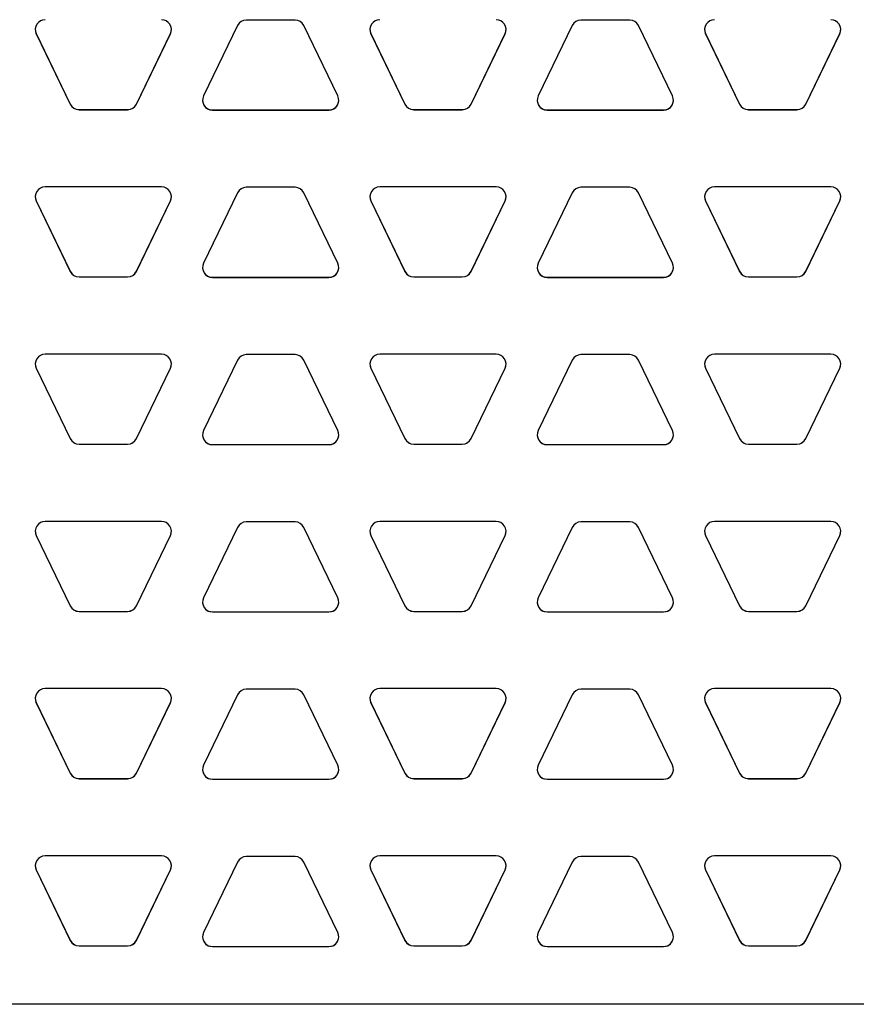
# Model space of a CAD drawing. Units: inches. Extents: x 7.7 to 14.9, y 6.3 to 16.8.
# Drawn here: x 11.2 to 12.2, y 12.2 to 13.3 of the extents above; entities that cross this region are included whole.
import ezdxf

# ---------------------------------------------------------------- set-up
doc = ezdxf.new("R2010")
doc.units = ezdxf.units.IN
doc.header["$LTSCALE"] = 1.21
doc.header["$MEASUREMENT"] = 0
doc.layers.get('0').update_dxf_attribs({"linetype": 'CONTINUOUS'})
doc.layers.add('02___PRT_ALL_AXES', color=7, linetype='CONTINUOUS')

msp = doc.modelspace()

# ---------------------------------------------------------------- linework, layer by layer
at = {"color": 7, "linetype": 'Continuous'}
msp.add_line((14.8732712, 12.171412), (8.8732712, 12.171412), dxfattribs=at)
at = {"layer": '02___PRT_ALL_AXES', "color": 7, "linetype": 'Continuous'}
for p, q in [((11.5130369, 13.3008235), (11.4571619, 13.3008235)), ((11.8968494, 13.3008235), (11.8409744, 13.3008235)), ((11.4470254, 13.2944544), (11.4081191, 13.2136526)), ((11.5620796, 13.2136526), (11.5231733, 13.2944544)), ((11.8308379, 13.2944544), (11.7919316, 13.2136526)), ((11.9458921, 13.2136526), (11.9069858, 13.2944544)), ((11.2162598, 13.2851897), (11.2551661, 13.2043879)), ((11.2162598, 13.2850705), (11.2551661, 13.2042687)), ((11.3312201, 13.2043879), (11.3701265, 13.2851897)), ((11.3312201, 13.2042687), (11.3701265, 13.2850705)), ((11.6000723, 13.2851897), (11.6389786, 13.2043879)), ((11.6000723, 13.2850705), (11.6389786, 13.2042687)), ((11.7150326, 13.2043879), (11.753939, 13.2851897)), ((11.7150326, 13.2042687), (11.753939, 13.2850705)), ((11.9838848, 13.2851897), (12.0227911, 13.2043879)), ((11.9838848, 13.2850705), (12.0227911, 13.2042687)), ((12.0988451, 13.2043879), (12.1377515, 13.2851897)), ((12.0988451, 13.2042687), (12.1377515, 13.2850705)), ((11.2653025, 13.1980189), (11.3210837, 13.1980189)), ((11.2653025, 13.1978997), (11.3210837, 13.1978997)), ((11.4182555, 13.1976439), (11.5519432, 13.1976439)), ((11.4182555, 13.1975247), (11.5519432, 13.1975247)), ((11.649115, 13.1980189), (11.7048962, 13.1980189)), ((11.649115, 13.1978997), (11.7048962, 13.1978997)), ((11.802068, 13.1976439), (11.9357557, 13.1976439)), ((11.802068, 13.1975247), (11.9357557, 13.1975247)), ((12.0329275, 13.1980189), (12.0887087, 13.1980189)), ((12.0329275, 13.1978997), (12.0887087, 13.1978997)), ((11.35999, 13.1092989), (11.2263962, 13.1092989)), ((11.5130369, 13.108849), (11.4571619, 13.108849)), ((11.7438025, 13.1092989), (11.6102087, 13.1092989)), ((11.8968494, 13.108849), (11.8409744, 13.108849)), ((12.127615, 13.1092989), (11.9940212, 13.1092989)), ((11.4470254, 13.1024799), (11.4081191, 13.0216781)), ((11.5620796, 13.0216781), (11.5231733, 13.1024799)), ((11.8308379, 13.1024799), (11.7919316, 13.0216781)), ((11.9458921, 13.0216781), (11.9069858, 13.1024799)), ((11.2162598, 13.0932902), (11.2551661, 13.0124884)), ((11.2162598, 13.093171), (11.2551661, 13.0123692)), ((11.3312201, 13.0124884), (11.3701265, 13.0932902)), ((11.3312201, 13.0123692), (11.3701265, 13.093171)), ((11.6000723, 13.0932902), (11.6389786, 13.0124884)), ((11.6000723, 13.093171), (11.6389786, 13.0123692)), ((11.7150326, 13.0124884), (11.753939, 13.0932902)), ((11.7150326, 13.0123692), (11.753939, 13.093171)), ((11.9838848, 13.0932902), (12.0227911, 13.0124884)), ((11.9838848, 13.093171), (12.0227911, 13.0123692)), ((12.0988451, 13.0124884), (12.1377515, 13.0932902)), ((12.0988451, 13.0123692), (12.1377515, 13.093171)), ((11.2653025, 13.0061194), (11.3210837, 13.0061194)), ((11.2653025, 13.0060002), (11.3210837, 13.0060002)), ((11.4182555, 13.0056694), (11.5519432, 13.0056694)), ((11.4182555, 13.0055502), (11.5519432, 13.0055502)), ((11.649115, 13.0061194), (11.7048962, 13.0061194)), ((11.649115, 13.0060002), (11.7048962, 13.0060002)), ((11.802068, 13.0056694), (11.9357557, 13.0056694)), ((11.802068, 13.0055502), (11.9357557, 13.0055502)), ((12.0329275, 13.0061194), (12.0887087, 13.0061194)), ((12.0329275, 13.0060002), (12.0887087, 13.0060002)), ((11.35999, 12.9173994), (11.2263962, 12.9173994)), ((11.5130369, 12.9168745), (11.4571619, 12.9168745)), ((11.7438025, 12.9173994), (11.6102087, 12.9173994)), ((11.8968494, 12.9168745), (11.8409744, 12.9168745)), ((12.127615, 12.9173994), (11.9940212, 12.9173994)), ((11.4470254, 12.9105054), (11.4081191, 12.8297037)), ((11.5620796, 12.8297037), (11.5231733, 12.9105054)), ((11.8308379, 12.9105054), (11.7919316, 12.8297037)), ((11.9458921, 12.8297037), (11.9069858, 12.9105054)), ((11.2162598, 12.9013907), (11.2551661, 12.8205889)), ((11.2162598, 12.9012715), (11.2551661, 12.8204697)), ((11.3312201, 12.8205889), (11.3701265, 12.9013907)), ((11.3312201, 12.8204697), (11.3701265, 12.9012715)), ((11.6000723, 12.9013907), (11.6389786, 12.8205889)), ((11.6000723, 12.9012715), (11.6389786, 12.8204697)), ((11.7150326, 12.8205889), (11.753939, 12.9013907)), ((11.7150326, 12.8204697), (11.753939, 12.9012715)), ((11.9838848, 12.9013907), (12.0227911, 12.8205889)), ((11.9838848, 12.9012715), (12.0227911, 12.8204697)), ((12.0988451, 12.8205889), (12.1377515, 12.9013907)), ((12.0988451, 12.8204697), (12.1377515, 12.9012715)), ((11.2653025, 12.8142199), (11.3210837, 12.8142199)), ((11.2653025, 12.8141007), (11.3210837, 12.8141007)), ((11.4182555, 12.8136949), (11.5519432, 12.8136949)), ((11.4182555, 12.8135757), (11.5519432, 12.8135757)), ((11.649115, 12.8142199), (11.7048962, 12.8142199)), ((11.649115, 12.8141007), (11.7048962, 12.8141007)), ((11.802068, 12.8136949), (11.9357557, 12.8136949)), ((11.802068, 12.8135757), (11.9357557, 12.8135757)), ((12.0329275, 12.8142199), (12.0887087, 12.8142199)), ((12.0329275, 12.8141007), (12.0887087, 12.8141007)), ((11.35999, 12.7254999), (11.2263962, 12.7254999)), ((11.5130369, 12.7249), (11.4571619, 12.7249)), ((11.7438025, 12.7254999), (11.6102087, 12.7254999)), ((11.8968494, 12.7249), (11.8409744, 12.7249)), ((12.127615, 12.7254999), (11.9940212, 12.7254999)), ((11.4470254, 12.7185309), (11.4081191, 12.6377292)), ((11.5620796, 12.6377292), (11.5231733, 12.7185309)), ((11.8308379, 12.7185309), (11.7919316, 12.6377292)), ((11.9458921, 12.6377292), (11.9069858, 12.7185309)), ((11.2162598, 12.7094912), (11.2551661, 12.6286894)), ((11.2162598, 12.709372), (11.2551661, 12.6285702)), ((11.3312201, 12.6286894), (11.3701265, 12.7094912)), ((11.3312201, 12.6285702), (11.3701265, 12.709372)), ((11.6000723, 12.7094912), (11.6389786, 12.6286894)), ((11.6000723, 12.709372), (11.6389786, 12.6285702)), ((11.7150326, 12.6286894), (11.753939, 12.7094912)), ((11.7150326, 12.6285702), (11.753939, 12.709372)), ((11.9838848, 12.7094912), (12.0227911, 12.6286894)), ((11.9838848, 12.709372), (12.0227911, 12.6285702)), ((12.0988451, 12.6286894), (12.1377515, 12.7094912)), ((12.0988451, 12.6285702), (12.1377515, 12.709372)), ((11.2653025, 12.6223204), (11.3210837, 12.6223204)), ((11.2653025, 12.6222012), (11.3210837, 12.6222012)), ((11.4182555, 12.6217204), (11.5519432, 12.6217204)), ((11.4182555, 12.6216012), (11.5519432, 12.6216012)), ((11.649115, 12.6223204), (11.7048962, 12.6223204)), ((11.649115, 12.6222012), (11.7048962, 12.6222012)), ((11.802068, 12.6217204), (11.9357557, 12.6217204)), ((11.802068, 12.6216012), (11.9357557, 12.6216012)), ((12.0329275, 12.6223204), (12.0887087, 12.6223204)), ((12.0329275, 12.6222012), (12.0887087, 12.6222012)), ((11.35999, 12.5336004), (11.2263962, 12.5336004)), ((11.5130369, 12.5329255), (11.4571619, 12.5329255)), ((11.7438025, 12.5336004), (11.6102087, 12.5336004)), ((11.8968494, 12.5329255), (11.8409744, 12.5329255)), ((12.127615, 12.5336004), (11.9940212, 12.5336004)), ((11.4470254, 12.5265564), (11.4081191, 12.4457547)), ((11.5620796, 12.4457547), (11.5231733, 12.5265564)), ((11.8308379, 12.5265564), (11.7919316, 12.4457547)), ((11.9458921, 12.4457547), (11.9069858, 12.5265564)), ((11.2162598, 12.5175917), (11.2551661, 12.4367899)), ((11.2162598, 12.5174725), (11.2551661, 12.4366707)), ((11.3312201, 12.4367899), (11.3701265, 12.5175917)), ((11.3312201, 12.4366707), (11.3701265, 12.5174725)), ((11.6000723, 12.5175917), (11.6389786, 12.4367899)), ((11.6000723, 12.5174725), (11.6389786, 12.4366707)), ((11.7150326, 12.4367899), (11.753939, 12.5175917)), ((11.7150326, 12.4366707), (11.753939, 12.5174725)), ((11.9838848, 12.5175917), (12.0227911, 12.4367899)), ((11.9838848, 12.5174725), (12.0227911, 12.4366707)), ((12.0988451, 12.4367899), (12.1377515, 12.5175917)), ((12.0988451, 12.4366707), (12.1377515, 12.5174725)), ((11.2653025, 12.4304209), (11.3210837, 12.4304209)), ((11.2653025, 12.4303017), (11.3210837, 12.4303017)), ((11.4182555, 12.4297459), (11.5519432, 12.4297459)), ((11.4182555, 12.4296267), (11.5519432, 12.4296267)), ((11.649115, 12.4304209), (11.7048962, 12.4304209)), ((11.649115, 12.4303017), (11.7048962, 12.4303017)), ((11.802068, 12.4297459), (11.9357557, 12.4297459)), ((11.802068, 12.4296267), (11.9357557, 12.4296267)), ((12.0329275, 12.4304209), (12.0887087, 12.4304209)), ((12.0329275, 12.4303017), (12.0887087, 12.4303017)), ((11.35999, 12.3417009), (11.2263962, 12.3417009)), ((11.5130369, 12.340951), (11.4571619, 12.340951)), ((11.7438025, 12.3417009), (11.6102087, 12.3417009)), ((11.8968494, 12.340951), (11.8409744, 12.340951)), ((12.127615, 12.3417009), (11.9940212, 12.3417009)), ((11.4470254, 12.334582), (11.4081191, 12.2537802)), ((11.5620796, 12.2537802), (11.5231733, 12.334582)), ((11.8308379, 12.334582), (11.7919316, 12.2537802)), ((11.9458921, 12.2537802), (11.9069858, 12.334582)), ((11.2162598, 12.3256922), (11.2551661, 12.2448904)), ((11.2162598, 12.325573), (11.2551661, 12.2447712)), ((11.3312201, 12.2448904), (11.3701265, 12.3256922)), ((11.3312201, 12.2447712), (11.3701265, 12.325573)), ((11.6000723, 12.3256922), (11.6389786, 12.2448904)), ((11.6000723, 12.325573), (11.6389786, 12.2447712)), ((11.7150326, 12.2448904), (11.753939, 12.3256922)), ((11.7150326, 12.2447712), (11.753939, 12.325573)), ((11.9838848, 12.3256922), (12.0227911, 12.2448904)), ((11.9838848, 12.325573), (12.0227911, 12.2447712)), ((12.0988451, 12.2448904), (12.1377515, 12.3256922)), ((12.0988451, 12.2447712), (12.1377515, 12.325573)), ((11.2653025, 12.2385214), (11.3210837, 12.2385214)), ((11.2653025, 12.2384022), (11.3210837, 12.2384022)), ((11.4182555, 12.2377715), (11.5519432, 12.2377715)), ((11.4182555, 12.2376523), (11.5519432, 12.2376523)), ((11.649115, 12.2385214), (11.7048962, 12.2385214)), ((11.649115, 12.2384022), (11.7048962, 12.2384022)), ((11.802068, 12.2377715), (11.9357557, 12.2377715)), ((11.802068, 12.2376523), (11.9357557, 12.2376523)), ((12.0329275, 12.2385214), (12.0887087, 12.2385214)), ((12.0329275, 12.2384022), (12.0887087, 12.2384022))]:
    msp.add_line(p, q, dxfattribs=at)
at = {"layer": '02___PRT_ALL_AXES', "color": 9, "linetype": 'Continuous'}
for p, q in [((11.2162598, 13.2850705), (11.2162598, 13.2851897)), ((11.3701265, 13.2850705), (11.3701265, 13.2851897)), ((11.6000723, 13.2850705), (11.6000723, 13.2851897)), ((11.753939, 13.2850705), (11.753939, 13.2851897)), ((11.9838848, 13.2850705), (11.9838848, 13.2851897)), ((12.1377515, 13.2850705), (12.1377515, 13.2851897)), ((11.2551661, 13.2042687), (11.2551661, 13.2043879)), ((11.2653025, 13.1978997), (11.2653025, 13.1980189)), ((11.3210837, 13.1978997), (11.3210837, 13.1980189)), ((11.3312201, 13.2042687), (11.3312201, 13.2043879)), ((11.4182555, 13.1975247), (11.4182555, 13.1976439)), ((11.5519432, 13.1975247), (11.5519432, 13.1976439)), ((11.6389786, 13.2042687), (11.6389786, 13.2043879)), ((11.649115, 13.1978997), (11.649115, 13.1980189)), ((11.7048962, 13.1978997), (11.7048962, 13.1980189)), ((11.7150326, 13.2042687), (11.7150326, 13.2043879)), ((11.802068, 13.1975247), (11.802068, 13.1976439)), ((11.9357557, 13.1975247), (11.9357557, 13.1976439)), ((12.0227911, 13.2042687), (12.0227911, 13.2043879)), ((12.0329275, 13.1978997), (12.0329275, 13.1980189)), ((12.0887087, 13.1978997), (12.0887087, 13.1980189)), ((12.0988451, 13.2042687), (12.0988451, 13.2043879)), ((11.2162598, 13.093171), (11.2162598, 13.0932902)), ((11.3701265, 13.093171), (11.3701265, 13.0932902)), ((11.6000723, 13.093171), (11.6000723, 13.0932902)), ((11.753939, 13.093171), (11.753939, 13.0932902)), ((11.9838848, 13.093171), (11.9838848, 13.0932902)), ((12.1377515, 13.093171), (12.1377515, 13.0932902)), ((11.2551661, 13.0123692), (11.2551661, 13.0124884)), ((11.2653025, 13.0060002), (11.2653025, 13.0061194)), ((11.3210837, 13.0060002), (11.3210837, 13.0061194)), ((11.3312201, 13.0123692), (11.3312201, 13.0124884)), ((11.4182555, 13.0055502), (11.4182555, 13.0056694)), ((11.5519432, 13.0055502), (11.5519432, 13.0056694)), ((11.6389786, 13.0123692), (11.6389786, 13.0124884)), ((11.649115, 13.0060002), (11.649115, 13.0061194)), ((11.7048962, 13.0060002), (11.7048962, 13.0061194)), ((11.7150326, 13.0123692), (11.7150326, 13.0124884)), ((11.802068, 13.0055502), (11.802068, 13.0056694)), ((11.9357557, 13.0055502), (11.9357557, 13.0056694)), ((12.0227911, 13.0123692), (12.0227911, 13.0124884)), ((12.0329275, 13.0060002), (12.0329275, 13.0061194)), ((12.0887087, 13.0060002), (12.0887087, 13.0061194)), ((12.0988451, 13.0123692), (12.0988451, 13.0124884)), ((11.2162598, 12.9012715), (11.2162598, 12.9013907)), ((11.3701265, 12.9012715), (11.3701265, 12.9013907)), ((11.6000723, 12.9012715), (11.6000723, 12.9013907)), ((11.753939, 12.9012715), (11.753939, 12.9013907)), ((11.9838848, 12.9012715), (11.9838848, 12.9013907)), ((12.1377515, 12.9012715), (12.1377515, 12.9013907)), ((11.2551661, 12.8204697), (11.2551661, 12.8205889)), ((11.2653025, 12.8141007), (11.2653025, 12.8142199)), ((11.3210837, 12.8141007), (11.3210837, 12.8142199)), ((11.3312201, 12.8204697), (11.3312201, 12.8205889)), ((11.4182555, 12.8135757), (11.4182555, 12.8136949)), ((11.5519432, 12.8135757), (11.5519432, 12.8136949)), ((11.6389786, 12.8204697), (11.6389786, 12.8205889)), ((11.649115, 12.8141007), (11.649115, 12.8142199)), ((11.7048962, 12.8141007), (11.7048962, 12.8142199)), ((11.7150326, 12.8204697), (11.7150326, 12.8205889)), ((11.802068, 12.8135757), (11.802068, 12.8136949)), ((11.9357557, 12.8135757), (11.9357557, 12.8136949)), ((12.0227911, 12.8204697), (12.0227911, 12.8205889)), ((12.0329275, 12.8141007), (12.0329275, 12.8142199)), ((12.0887087, 12.8141007), (12.0887087, 12.8142199)), ((12.0988451, 12.8204697), (12.0988451, 12.8205889)), ((11.2162598, 12.709372), (11.2162598, 12.7094912)), ((11.3701265, 12.709372), (11.3701265, 12.7094912)), ((11.6000723, 12.709372), (11.6000723, 12.7094912)), ((11.753939, 12.709372), (11.753939, 12.7094912)), ((11.9838848, 12.709372), (11.9838848, 12.7094912)), ((12.1377515, 12.709372), (12.1377515, 12.7094912)), ((11.2551661, 12.6285702), (11.2551661, 12.6286894)), ((11.2653025, 12.6222012), (11.2653025, 12.6223204)), ((11.3210837, 12.6222012), (11.3210837, 12.6223204)), ((11.3312201, 12.6285702), (11.3312201, 12.6286894)), ((11.4182555, 12.6216012), (11.4182555, 12.6217204)), ((11.5519432, 12.6216012), (11.5519432, 12.6217204)), ((11.6389786, 12.6285702), (11.6389786, 12.6286894)), ((11.649115, 12.6222012), (11.649115, 12.6223204)), ((11.7048962, 12.6222012), (11.7048962, 12.6223204)), ((11.7150326, 12.6285702), (11.7150326, 12.6286894)), ((11.802068, 12.6216012), (11.802068, 12.6217204)), ((11.9357557, 12.6216012), (11.9357557, 12.6217204)), ((12.0227911, 12.6285702), (12.0227911, 12.6286894)), ((12.0329275, 12.6222012), (12.0329275, 12.6223204)), ((12.0887087, 12.6222012), (12.0887087, 12.6223204)), ((12.0988451, 12.6285702), (12.0988451, 12.6286894)), ((11.2162598, 12.5174725), (11.2162598, 12.5175917)), ((11.3701265, 12.5174725), (11.3701265, 12.5175917)), ((11.6000723, 12.5174725), (11.6000723, 12.5175917)), ((11.753939, 12.5174725), (11.753939, 12.5175917)), ((11.9838848, 12.5174725), (11.9838848, 12.5175917)), ((12.1377515, 12.5174725), (12.1377515, 12.5175917)), ((11.2551661, 12.4366707), (11.2551661, 12.4367899)), ((11.2653025, 12.4303017), (11.2653025, 12.4304209)), ((11.3210837, 12.4303017), (11.3210837, 12.4304209)), ((11.3312201, 12.4366707), (11.3312201, 12.4367899)), ((11.4182555, 12.4296267), (11.4182555, 12.4297459)), ((11.5519432, 12.4296267), (11.5519432, 12.4297459)), ((11.6389786, 12.4366707), (11.6389786, 12.4367899)), ((11.649115, 12.4303017), (11.649115, 12.4304209)), ((11.7048962, 12.4303017), (11.7048962, 12.4304209)), ((11.7150326, 12.4366707), (11.7150326, 12.4367899)), ((11.802068, 12.4296267), (11.802068, 12.4297459)), ((11.9357557, 12.4296267), (11.9357557, 12.4297459)), ((12.0227911, 12.4366707), (12.0227911, 12.4367899)), ((12.0329275, 12.4303017), (12.0329275, 12.4304209)), ((12.0887087, 12.4303017), (12.0887087, 12.4304209)), ((12.0988451, 12.4366707), (12.0988451, 12.4367899)), ((11.2162598, 12.325573), (11.2162598, 12.3256922)), ((11.3701265, 12.325573), (11.3701265, 12.3256922)), ((11.6000723, 12.325573), (11.6000723, 12.3256922)), ((11.753939, 12.325573), (11.753939, 12.3256922)), ((11.9838848, 12.325573), (11.9838848, 12.3256922)), ((12.1377515, 12.325573), (12.1377515, 12.3256922)), ((11.2551661, 12.2447712), (11.2551661, 12.2448904)), ((11.2653025, 12.2384022), (11.2653025, 12.2385214)), ((11.3210837, 12.2384022), (11.3210837, 12.2385214)), ((11.3312201, 12.2447712), (11.3312201, 12.2448904)), ((11.4182555, 12.2376523), (11.4182555, 12.2377715)), ((11.5519432, 12.2376523), (11.5519432, 12.2377715)), ((11.6389786, 12.2447712), (11.6389786, 12.2448904)), ((11.649115, 12.2384022), (11.649115, 12.2385214)), ((11.7048962, 12.2384022), (11.7048962, 12.2385214)), ((11.7150326, 12.2447712), (11.7150326, 12.2448904)), ((11.802068, 12.2376523), (11.802068, 12.2377715)), ((11.9357557, 12.2376523), (11.9357557, 12.2377715)), ((12.0227911, 12.2447712), (12.0227911, 12.2448904)), ((12.0329275, 12.2384022), (12.0329275, 12.2385214)), ((12.0887087, 12.2384022), (12.0887087, 12.2385214)), ((12.0988451, 12.2447712), (12.0988451, 12.2448904))]:
    msp.add_line(p, q, dxfattribs=at)
at = {"layer": '02___PRT_ALL_AXES', "color": 7, "linetype": 'Continuous'}
for centre, radius, start, end in [((11.2263935, 13.2899499), 0.0112473, 89.9957562, 205.7111701), ((11.3599928, 13.2899499), 0.0112473, 334.2888299, 90.0042438), ((11.4571615, 13.2895733), 0.0112501, 89.9980988, 154.2865616), ((11.5130372, 13.2895733), 0.0112501, 25.7134384, 90.0019012), ((11.610206, 13.2899499), 0.0112473, 89.9957562, 205.7111701), ((11.7438053, 13.2899499), 0.0112473, 334.2888299, 90.0042438), ((11.840974, 13.2895733), 0.0112501, 89.9980988, 154.2865616), ((11.8968497, 13.2895733), 0.0112501, 25.7134384, 90.0019012), ((11.9940185, 13.2899499), 0.0112473, 89.9957562, 205.7111701), ((12.1276178, 13.2899499), 0.0112473, 334.2888299, 90.0042438), ((11.2263935, 13.2900691), 0.0112473, 180.6067619, 205.7111277), ((11.3599927, 13.2900691), 0.0112473, 334.2888723, 359.3932381), ((11.610206, 13.2900691), 0.0112473, 180.6067619, 205.7111277), ((11.7438052, 13.2900691), 0.0112473, 334.2888723, 359.3932381), ((11.9940185, 13.2900691), 0.0112473, 180.6067619, 205.7111277), ((12.1276177, 13.2900691), 0.0112473, 334.2888723, 359.3932381), ((11.4182528, 13.2087732), 0.0112473, 154.2888299, 270.0042438), ((11.4182547, 13.2088933), 0.0112493, 180.6117835, 270.0041754), ((11.551944, 13.2088933), 0.0112493, 269.9958246, 359.3882165), ((11.5519459, 13.2087732), 0.0112473, 269.9957562, 25.7111701), ((11.8020653, 13.2087732), 0.0112473, 154.2888299, 270.0042438), ((11.8020672, 13.2088933), 0.0112493, 180.6117835, 270.0041754), ((11.9357565, 13.2088933), 0.0112493, 269.9958246, 359.3882165), ((11.9357584, 13.2087732), 0.0112473, 269.9957562, 25.7111701), ((11.2653022, 13.209269), 0.0112501, 205.7134271, 270.0019125), ((11.2653022, 13.2091498), 0.0112501, 205.7134379, 270.0019017), ((11.3210841, 13.209269), 0.0112501, 269.9980875, 334.2865729), ((11.3210841, 13.2091498), 0.0112501, 269.9980983, 334.2865621), ((11.6491147, 13.209269), 0.0112501, 205.7134271, 270.0019125), ((11.6491147, 13.2091498), 0.0112501, 205.7134379, 270.0019017), ((11.7048966, 13.209269), 0.0112501, 269.9980875, 334.2865729), ((11.7048966, 13.2091498), 0.0112501, 269.9980983, 334.2865621), ((12.0329272, 13.209269), 0.0112501, 205.7134271, 270.0019125), ((12.0329272, 13.2091498), 0.0112501, 205.7134379, 270.0019017), ((12.0887091, 13.209269), 0.0112501, 269.9980875, 334.2865729), ((12.0887091, 13.2091498), 0.0112501, 269.9980983, 334.2865621), ((11.2263935, 13.0980504), 0.0112473, 89.9957562, 205.7111701), ((11.3599928, 13.0980504), 0.0112473, 334.2888299, 90.0042438), ((11.4571615, 13.0975988), 0.0112501, 89.9980988, 154.2865616), ((11.5130372, 13.0975988), 0.0112501, 25.7134384, 90.0019012), ((11.610206, 13.0980504), 0.0112473, 89.9957562, 205.7111701), ((11.7438053, 13.0980504), 0.0112473, 334.2888299, 90.0042438), ((11.840974, 13.0975988), 0.0112501, 89.9980988, 154.2865616), ((11.8968497, 13.0975988), 0.0112501, 25.7134384, 90.0019012), ((11.9940185, 13.0980504), 0.0112473, 89.9957562, 205.7111701), ((12.1276178, 13.0980504), 0.0112473, 334.2888299, 90.0042438), ((11.2263935, 13.0981696), 0.0112473, 180.6067619, 205.7111277), ((11.3599927, 13.0981696), 0.0112473, 334.2888723, 359.3932381), ((11.610206, 13.0981696), 0.0112473, 180.6067619, 205.7111277), ((11.7438052, 13.0981696), 0.0112473, 334.2888723, 359.3932381), ((11.9940185, 13.0981696), 0.0112473, 180.6067619, 205.7111277), ((12.1276177, 13.0981696), 0.0112473, 334.2888723, 359.3932381), ((11.4182528, 13.0167987), 0.0112473, 154.2888299, 270.0042438), ((11.4182547, 13.0169188), 0.0112493, 180.6117835, 270.0041754), ((11.551944, 13.0169188), 0.0112493, 269.9958246, 359.3882165), ((11.5519459, 13.0167987), 0.0112473, 269.9957562, 25.7111701), ((11.8020653, 13.0167987), 0.0112473, 154.2888299, 270.0042438), ((11.8020672, 13.0169188), 0.0112493, 180.6117835, 270.0041754), ((11.9357565, 13.0169188), 0.0112493, 269.9958246, 359.3882165), ((11.9357584, 13.0167987), 0.0112473, 269.9957562, 25.7111701), ((11.2653022, 13.0173695), 0.0112501, 205.7134271, 270.0019125), ((11.2653022, 13.0172503), 0.0112501, 205.7134379, 270.0019017), ((11.3210841, 13.0173695), 0.0112501, 269.9980875, 334.2865729), ((11.3210841, 13.0172503), 0.0112501, 269.9980983, 334.2865621), ((11.6491147, 13.0173695), 0.0112501, 205.7134271, 270.0019125), ((11.6491147, 13.0172503), 0.0112501, 205.7134379, 270.0019017), ((11.7048966, 13.0173695), 0.0112501, 269.9980875, 334.2865729), ((11.7048966, 13.0172503), 0.0112501, 269.9980983, 334.2865621), ((12.0329272, 13.0173695), 0.0112501, 205.7134271, 270.0019125), ((12.0329272, 13.0172503), 0.0112501, 205.7134379, 270.0019017), ((12.0887091, 13.0173695), 0.0112501, 269.9980875, 334.2865729), ((12.0887091, 13.0172503), 0.0112501, 269.9980983, 334.2865621), ((11.2263935, 12.9061509), 0.0112473, 89.9957562, 205.7111701), ((11.3599928, 12.9061509), 0.0112473, 334.2888299, 90.0042438), ((11.4571615, 12.9056243), 0.0112501, 89.9980988, 154.2865616), ((11.5130372, 12.9056243), 0.0112501, 25.7134384, 90.0019012), ((11.610206, 12.9061509), 0.0112473, 89.9957562, 205.7111701), ((11.7438053, 12.9061509), 0.0112473, 334.2888299, 90.0042438), ((11.840974, 12.9056243), 0.0112501, 89.9980988, 154.2865616), ((11.8968497, 12.9056243), 0.0112501, 25.7134384, 90.0019012), ((11.9940185, 12.9061509), 0.0112473, 89.9957562, 205.7111701), ((12.1276178, 12.9061509), 0.0112473, 334.2888299, 90.0042438), ((11.2263935, 12.9062701), 0.0112473, 180.6067619, 205.7111277), ((11.3599927, 12.9062701), 0.0112473, 334.2888723, 359.3932381), ((11.610206, 12.9062701), 0.0112473, 180.6067619, 205.7111277), ((11.7438052, 12.9062701), 0.0112473, 334.2888723, 359.3932381), ((11.9940185, 12.9062701), 0.0112473, 180.6067619, 205.7111277), ((12.1276177, 12.9062701), 0.0112473, 334.2888723, 359.3932381), ((11.4182528, 12.8248242), 0.0112473, 154.2888299, 270.0042438), ((11.4182547, 12.8249443), 0.0112493, 180.6117835, 270.0041754), ((11.551944, 12.8249443), 0.0112493, 269.9958246, 359.3882165), ((11.5519459, 12.8248242), 0.0112473, 269.9957562, 25.7111701), ((11.8020653, 12.8248242), 0.0112473, 154.2888299, 270.0042438), ((11.8020672, 12.8249443), 0.0112493, 180.6117835, 270.0041754), ((11.9357565, 12.8249443), 0.0112493, 269.9958246, 359.3882165), ((11.9357584, 12.8248242), 0.0112473, 269.9957562, 25.7111701), ((11.2653022, 12.82547), 0.0112501, 205.7134271, 270.0019125), ((11.2653022, 12.8253508), 0.0112501, 205.7134379, 270.0019017), ((11.3210841, 12.82547), 0.0112501, 269.9980875, 334.2865729), ((11.3210841, 12.8253508), 0.0112501, 269.9980983, 334.2865621), ((11.6491147, 12.82547), 0.0112501, 205.7134271, 270.0019125), ((11.6491147, 12.8253508), 0.0112501, 205.7134379, 270.0019017), ((11.7048966, 12.82547), 0.0112501, 269.9980875, 334.2865729), ((11.7048966, 12.8253508), 0.0112501, 269.9980983, 334.2865621), ((12.0329272, 12.82547), 0.0112501, 205.7134271, 270.0019125), ((12.0329272, 12.8253508), 0.0112501, 205.7134379, 270.0019017), ((12.0887091, 12.82547), 0.0112501, 269.9980875, 334.2865729), ((12.0887091, 12.8253508), 0.0112501, 269.9980983, 334.2865621), ((11.2263935, 12.7142514), 0.0112473, 89.9957562, 205.7111701), ((11.3599928, 12.7142514), 0.0112473, 334.2888299, 90.0042438), ((11.4571615, 12.7136498), 0.0112501, 89.9980988, 154.2865616), ((11.5130372, 12.7136498), 0.0112501, 25.7134384, 90.0019012), ((11.610206, 12.7142514), 0.0112473, 89.9957562, 205.7111701), ((11.7438053, 12.7142514), 0.0112473, 334.2888299, 90.0042438), ((11.840974, 12.7136498), 0.0112501, 89.9980988, 154.2865616), ((11.8968497, 12.7136498), 0.0112501, 25.7134384, 90.0019012), ((11.9940185, 12.7142514), 0.0112473, 89.9957562, 205.7111701), ((12.1276178, 12.7142514), 0.0112473, 334.2888299, 90.0042438), ((11.2263935, 12.7143706), 0.0112473, 180.6067619, 205.7111277), ((11.3599927, 12.7143706), 0.0112473, 334.2888723, 359.3932381), ((11.610206, 12.7143706), 0.0112473, 180.6067619, 205.7111277), ((11.7438052, 12.7143706), 0.0112473, 334.2888723, 359.3932381), ((11.9940185, 12.7143706), 0.0112473, 180.6067619, 205.7111277), ((12.1276177, 12.7143706), 0.0112473, 334.2888723, 359.3932381), ((11.4182528, 12.6328497), 0.0112473, 154.2888299, 270.0042438), ((11.4182547, 12.6329698), 0.0112493, 180.6117835, 270.0041754), ((11.551944, 12.6329698), 0.0112493, 269.9958246, 359.3882165), ((11.5519459, 12.6328497), 0.0112473, 269.9957562, 25.7111701), ((11.8020653, 12.6328497), 0.0112473, 154.2888299, 270.0042438), ((11.8020672, 12.6329698), 0.0112493, 180.6117835, 270.0041754), ((11.9357565, 12.6329698), 0.0112493, 269.9958246, 359.3882165), ((11.9357584, 12.6328497), 0.0112473, 269.9957562, 25.7111701), ((11.2653022, 12.6335705), 0.0112501, 205.7134271, 270.0019125), ((11.2653022, 12.6334513), 0.0112501, 205.7134379, 270.0019017), ((11.3210841, 12.6335705), 0.0112501, 269.9980875, 334.2865729), ((11.3210841, 12.6334513), 0.0112501, 269.9980983, 334.2865621), ((11.6491147, 12.6335705), 0.0112501, 205.7134271, 270.0019125), ((11.6491147, 12.6334513), 0.0112501, 205.7134379, 270.0019017), ((11.7048966, 12.6335705), 0.0112501, 269.9980875, 334.2865729), ((11.7048966, 12.6334513), 0.0112501, 269.9980983, 334.2865621), ((12.0329272, 12.6335705), 0.0112501, 205.7134271, 270.0019125), ((12.0329272, 12.6334513), 0.0112501, 205.7134379, 270.0019017), ((12.0887091, 12.6335705), 0.0112501, 269.9980875, 334.2865729), ((12.0887091, 12.6334513), 0.0112501, 269.9980983, 334.2865621), ((11.2263935, 12.5223519), 0.0112473, 89.9957562, 205.7111701), ((11.3599928, 12.5223519), 0.0112473, 334.2888299, 90.0042438), ((11.4571615, 12.5216754), 0.0112501, 89.9980988, 154.2865616), ((11.5130372, 12.5216754), 0.0112501, 25.7134384, 90.0019012), ((11.610206, 12.5223519), 0.0112473, 89.9957562, 205.7111701), ((11.7438053, 12.5223519), 0.0112473, 334.2888299, 90.0042438), ((11.840974, 12.5216754), 0.0112501, 89.9980988, 154.2865616), ((11.8968497, 12.5216754), 0.0112501, 25.7134384, 90.0019012), ((11.9940185, 12.5223519), 0.0112473, 89.9957562, 205.7111701), ((12.1276178, 12.5223519), 0.0112473, 334.2888299, 90.0042438), ((11.2263935, 12.5224711), 0.0112473, 180.6067619, 205.7111277), ((11.3599927, 12.5224711), 0.0112473, 334.2888723, 359.3932381), ((11.610206, 12.5224711), 0.0112473, 180.6067619, 205.7111277), ((11.7438052, 12.5224711), 0.0112473, 334.2888723, 359.3932381), ((11.9940185, 12.5224711), 0.0112473, 180.6067619, 205.7111277), ((12.1276177, 12.5224711), 0.0112473, 334.2888723, 359.3932381), ((11.4182528, 12.4408752), 0.0112473, 154.2888299, 270.0042438), ((11.4182547, 12.4409953), 0.0112493, 180.6117835, 270.0041754), ((11.551944, 12.4409953), 0.0112493, 269.9958246, 359.3882165), ((11.5519459, 12.4408752), 0.0112473, 269.9957562, 25.7111701), ((11.8020653, 12.4408752), 0.0112473, 154.2888299, 270.0042438), ((11.8020672, 12.4409953), 0.0112493, 180.6117835, 270.0041754), ((11.9357565, 12.4409953), 0.0112493, 269.9958246, 359.3882165), ((11.9357584, 12.4408752), 0.0112473, 269.9957562, 25.7111701), ((11.2653022, 12.441671), 0.0112501, 205.7134271, 270.0019125), ((11.2653022, 12.4415518), 0.0112501, 205.7134379, 270.0019017), ((11.3210841, 12.441671), 0.0112501, 269.9980875, 334.2865729), ((11.3210841, 12.4415518), 0.0112501, 269.9980983, 334.2865621), ((11.6491147, 12.441671), 0.0112501, 205.7134271, 270.0019125), ((11.6491147, 12.4415518), 0.0112501, 205.7134379, 270.0019017), ((11.7048966, 12.441671), 0.0112501, 269.9980875, 334.2865729), ((11.7048966, 12.4415518), 0.0112501, 269.9980983, 334.2865621), ((12.0329272, 12.441671), 0.0112501, 205.7134271, 270.0019125), ((12.0329272, 12.4415518), 0.0112501, 205.7134379, 270.0019017), ((12.0887091, 12.441671), 0.0112501, 269.9980875, 334.2865729), ((12.0887091, 12.4415518), 0.0112501, 269.9980983, 334.2865621), ((11.2263935, 12.3304524), 0.0112473, 89.9957562, 205.7111701), ((11.3599928, 12.3304524), 0.0112473, 334.2888299, 90.0042438), ((11.4571615, 12.3297009), 0.0112501, 89.9980988, 154.2865616), ((11.5130372, 12.3297009), 0.0112501, 25.7134384, 90.0019012), ((11.610206, 12.3304524), 0.0112473, 89.9957562, 205.7111701), ((11.7438053, 12.3304524), 0.0112473, 334.2888299, 90.0042438), ((11.840974, 12.3297009), 0.0112501, 89.9980988, 154.2865616), ((11.8968497, 12.3297009), 0.0112501, 25.7134384, 90.0019012), ((11.9940185, 12.3304524), 0.0112473, 89.9957562, 205.7111701), ((12.1276178, 12.3304524), 0.0112473, 334.2888299, 90.0042438), ((11.2263935, 12.3305716), 0.0112473, 180.6067619, 205.7111277), ((11.3599927, 12.3305716), 0.0112473, 334.2888723, 359.3932381), ((11.610206, 12.3305716), 0.0112473, 180.6067619, 205.7111277), ((11.7438052, 12.3305716), 0.0112473, 334.2888723, 359.3932381), ((11.9940185, 12.3305716), 0.0112473, 180.6067619, 205.7111277), ((12.1276177, 12.3305716), 0.0112473, 334.2888723, 359.3932381), ((11.4182528, 12.2489007), 0.0112473, 154.2888299, 270.0042438), ((11.4182547, 12.2490208), 0.0112493, 180.6117835, 270.0041754), ((11.551944, 12.2490208), 0.0112493, 269.9958246, 359.3882165), ((11.5519459, 12.2489007), 0.0112473, 269.9957562, 25.7111701), ((11.8020653, 12.2489007), 0.0112473, 154.2888299, 270.0042438), ((11.8020672, 12.2490208), 0.0112493, 180.6117835, 270.0041754), ((11.9357565, 12.2490208), 0.0112493, 269.9958246, 359.3882165), ((11.9357584, 12.2489007), 0.0112473, 269.9957562, 25.7111701), ((11.2653022, 12.2497715), 0.0112501, 205.7134271, 270.0019125), ((11.2653022, 12.2496523), 0.0112501, 205.7134379, 270.0019017), ((11.3210841, 12.2497715), 0.0112501, 269.9980875, 334.2865729), ((11.3210841, 12.2496523), 0.0112501, 269.9980983, 334.2865621), ((11.6491147, 12.2497715), 0.0112501, 205.7134271, 270.0019125), ((11.6491147, 12.2496523), 0.0112501, 205.7134379, 270.0019017), ((11.7048966, 12.2497715), 0.0112501, 269.9980875, 334.2865729), ((11.7048966, 12.2496523), 0.0112501, 269.9980983, 334.2865621), ((12.0329272, 12.2497715), 0.0112501, 205.7134271, 270.0019125), ((12.0329272, 12.2496523), 0.0112501, 205.7134379, 270.0019017), ((12.0887091, 12.2497715), 0.0112501, 269.9980875, 334.2865729), ((12.0887091, 12.2496523), 0.0112501, 269.9980983, 334.2865621)]:
    msp.add_arc(centre, radius, start, end, dxfattribs=at)

doc.saveas('drawing.dxf')
